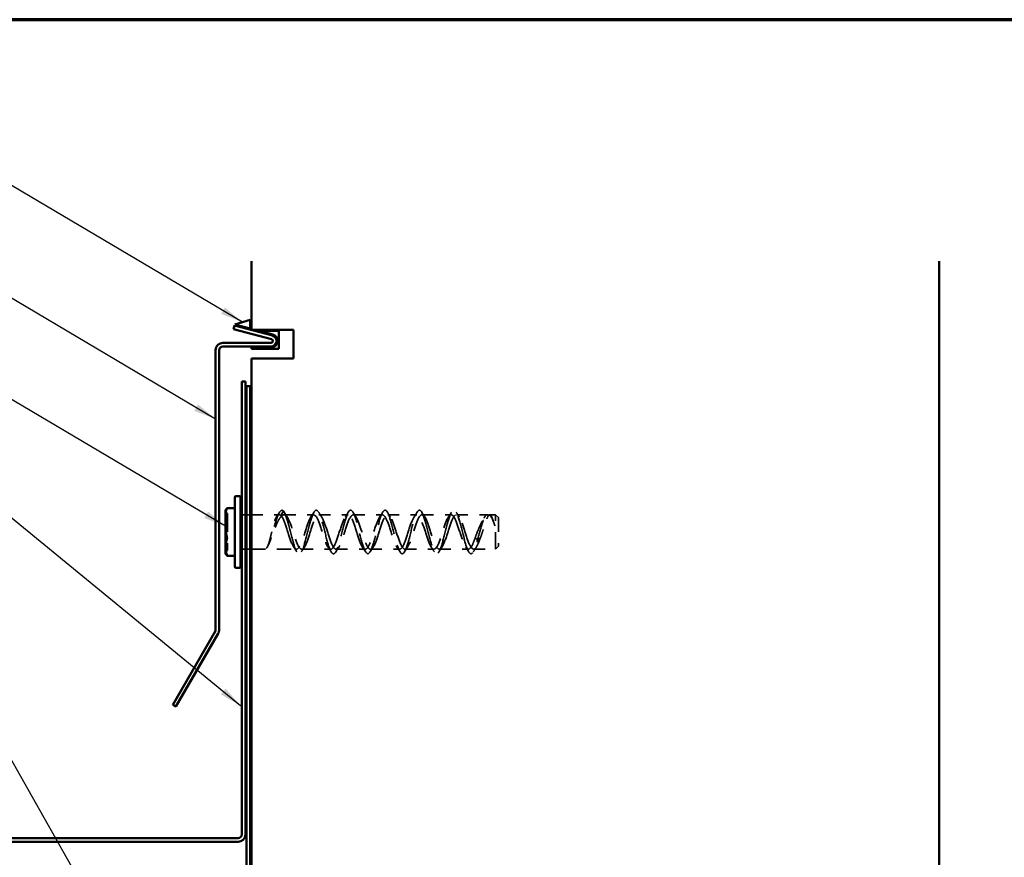
# Model space of a CAD drawing. Units: inches. Extents: x 0.6 to 33.4, y 0.6 to 21.4.
# Drawn here: x 12 to 20.6, y 14.1 to 21.4 of the extents above; entities that cross this region are included whole.
import ezdxf

# ---------------------------------------------------------------- set-up
doc = ezdxf.new("R2010")
doc.units = ezdxf.units.IN
doc.header["$LTSCALE"] = 2
doc.header["$MEASUREMENT"] = 0
doc.linetypes.add('DASHED', pattern=[0.2067, 0.1654, -0.0413])
for name, color, linetype, lineweight in [('Border (ANSI)', 7, 'Continuous', 70), ('Hidden (ANSI)', 7, 'DASHED', 35), ('Symbol (ANSI)', 7, 'Continuous', 25), ('Visible (ANSI)', 7, 'Continuous', 50)]:
    doc.layers.add(name, color=color, linetype=linetype, lineweight=lineweight)
doc.styles.add('Note Text (ANSI)', font='tahoma.ttf')
doc.dimstyles.new('Default (ANSI)$7', dxfattribs={"dimscale": 2, "dimtxt": 0.12, "dimasz": 0.098425, "dimexe": 0.125, "dimexo": 0.0625, "dimgap": 0.031496, "dimtad": 0, "dimtih": 1, "dimtoh": 1, "dimrnd": 1e-08, "dimzin": 4, "dimdsep": 46, "dimtxsty": 'Note Text (ANSI)', "dimcen": 0.09, "dimdle": 0.393701, "dimclrd": 256, "dimclre": 256, "dimclrt": 256, "dimadec": 0, "dimazin": 1, "dimtfac": 1, "dimtofl": 0, "dimtmove": 0, "dimatfit": 3, "dimfxl": 1, "dimtolj": 1, "dimtzin": 4, "dimlwd": -1, "dimlwe": -1, "dimarcsym": 0})

# ---------------------------------------------------------------- blocks, each defined once
blk = doc.blocks.new('Borders ATAS A Border')
at = {"layer": 'Border (ANSI)'}
blk.add_line((16.7, 10.7), (0.3, 10.7), dxfattribs=at)

msp = doc.modelspace()

# ---------------------------------------------------------------- linework, layer by layer
at = {"layer": 'Hidden (ANSI)', "ltscale": 0.018548}
for p, q in [((13.79994, 17.09041), (13.78494, 17.10299)), ((13.79994, 16.77058), (13.78494, 16.75799))]:
    msp.add_line(p, q, dxfattribs=at)
at = {"layer": 'Hidden (ANSI)', "ltscale": 0.043887}
for p, q in [((14.28822, 17.11368), (14.26512, 17.07511)), ((14.31131, 17.07511), (14.28822, 17.11368)), ((15.98322, 16.86362), (15.96012, 16.8777)), ((16.00631, 16.8777), (15.98322, 16.86362))]:
    msp.add_line(p, q, dxfattribs=at)
at = {"layer": 'Hidden (ANSI)', "ltscale": 0.478344}
msp.add_line((13.79994, 17.09041), (13.79994, 16.77058), dxfattribs=at)
at = {"layer": 'Hidden (ANSI)', "ltscale": 0.030375}
for p, q in [((13.92512, 17.08049), (13.95712, 17.08049)), ((13.96712, 17.08049), (13.99912, 17.08049)), ((13.92512, 16.78049), (13.95712, 16.78049)), ((13.96712, 16.78049), (13.99912, 16.78049))]:
    msp.add_line(p, q, dxfattribs=at)
at = {"layer": 'Hidden (ANSI)', "ltscale": 0.230094}
msp.add_line((14.00912, 17.08049), (14.25084, 17.08049), dxfattribs=at)
at = {"layer": 'Hidden (ANSI)', "ltscale": 0.243917}
msp.add_line((14.29607, 17.08049), (14.5523, 17.08049), dxfattribs=at)
at = {"layer": 'Hidden (ANSI)', "ltscale": 0.241617}
for p, q in [((14.59848, 17.08049), (14.8523, 17.08049)), ((14.89848, 17.08049), (15.1523, 17.08049)), ((15.19848, 17.08049), (15.4523, 17.08049)), ((15.49848, 17.08049), (15.7523, 17.08049)), ((14.44848, 16.78049), (14.7023, 16.78049)), ((14.74848, 16.78049), (15.0023, 16.78049)), ((15.04848, 16.78049), (15.3023, 16.78049)), ((15.34848, 16.78049), (15.6023, 16.78049)), ((15.64848, 16.78049), (15.9023, 16.78049))]:
    msp.add_line(p, q, dxfattribs=at)
at = {"layer": 'Hidden (ANSI)', "ltscale": 0.262491}
msp.add_line((15.79848, 17.08049), (16.07421, 17.08049), dxfattribs=at)
at = {"layer": 'Hidden (ANSI)', "ltscale": 0.049638}
msp.add_line((16.0879, 17.08049), (16.14012, 17.08049), dxfattribs=at)
at = {"layer": 'Hidden (ANSI)', "ltscale": 0.448684}
msp.add_line((16.14012, 16.78049), (16.14012, 17.08049), dxfattribs=at)
at = {"layer": 'Hidden (ANSI)', "ltscale": 0.033571}
for p, q in [((16.16512, 17.05549), (16.14012, 17.08049)), ((16.16512, 16.80549), (16.14012, 16.78049))]:
    msp.add_line(p, q, dxfattribs=at)
at = {"layer": 'Hidden (ANSI)', "ltscale": 0.373886}
msp.add_line((16.16512, 17.05549), (16.16512, 16.80549), dxfattribs=at)
at = {"layer": 'Hidden (ANSI)', "ltscale": 0.374338}
msp.add_line((14.00912, 16.78049), (14.4023, 16.78049), dxfattribs=at)
at = {"layer": 'Hidden (ANSI)', "ltscale": 0.000369708}
msp.add_line((14.14727, 16.79732), (14.14701, 16.7969), dxfattribs=at)
at = {"layer": 'Hidden (ANSI)', "ltscale": 0.182406}
msp.add_line((15.94848, 16.78049), (16.14012, 16.78049), dxfattribs=at)
at = {"layer": 'Hidden (ANSI)', "ltscale": 0.095575}
for points, weights in [([(13.78494, 17.06217), (13.78494, 17.09542), (13.79651, 17.13307)], [2.52519283444, 2.52519283444, 2.36850079601]), ([(13.79651, 16.99126), (13.78494, 17.02891), (13.78494, 17.06217)], [2.36850079601, 2.52519283444, 2.52519283444]), ([(13.78494, 16.88073), (13.78494, 16.92576), (13.79651, 16.97675)], [2.52519283444, 2.52519283444, 2.36850079601]), ([(13.79651, 16.78471), (13.78494, 16.8357), (13.78494, 16.88073)], [2.36850079601, 2.52519283444, 2.52519283444]), ([(13.78494, 16.74905), (13.78494, 16.76083), (13.79651, 16.77417)], [2.52519283444, 2.52519283444, 2.36850079601])]:
    msp.add_rational_spline(points, weights, degree=2, dxfattribs=at)
at = {"layer": 'Hidden (ANSI)', "ltscale": 0.011285}
msp.add_open_spline([(13.79715, 17.13753), (13.79731, 17.13753), (13.79739, 17.13734), (13.79739, 17.13646), (13.7972, 17.13548), (13.79673, 17.13381), (13.79663, 17.13345), (13.79651, 17.13307)], degree=3, knots=[-0.073384392, -0.073384392, -0.073384392, -0.073384392, -0.063399747, -0.063399747, -0.04800076, -0.04800076, -0.044049426, -0.044049426, -0.044049426, -0.044049426], dxfattribs=at)
at = {"layer": 'Hidden (ANSI)', "ltscale": 0.527659}
for points in [[(14.28822, 17.11368), (14.27276, 17.12829), (14.2573, 17.11507), (14.24184, 17.0795), (14.22638, 17.04392), (14.21092, 16.987), (14.19546, 16.93225), (14.18, 16.8775), (14.16454, 16.82648), (14.14908, 16.80027), (14.14546, 16.79414), (14.14184, 16.78934), (14.13822, 16.78587)], [(15.98322, 16.86362), (15.99868, 16.91514), (16.01414, 16.97601), (16.0296, 17.02107), (16.04506, 17.06614), (16.06052, 17.09411), (16.07597, 17.09344), (16.09143, 17.09277), (16.10689, 17.06346), (16.12235, 17.01764), (16.12597, 17.00691), (16.1296, 16.99534), (16.13322, 16.98329)]]:
    msp.add_open_spline(points, degree=3, knots=[0, 0, 0, 0, 0.9713605, 0.9713605, 0.9713605, 1.942721, 1.942721, 1.942721, 2.9140815, 2.9140815, 2.9140815, 3.1415927, 3.1415927, 3.1415927, 3.1415927], dxfattribs=at)
at = {"layer": 'Hidden (ANSI)', "ltscale": 0.042352}
msp.add_open_spline([(14.22938, 17.06554), (14.23765, 17.07777), (14.24576, 17.09017), (14.25377, 17.10265)], degree=3, dxfattribs=at)
at = {"layer": 'Hidden (ANSI)', "ltscale": 1.120429}
msp.add_open_spline([(14.28822, 17.11368), (14.30325, 17.0978), (14.31829, 17.05302), (14.33332, 16.99697), (14.34836, 16.94092), (14.3634, 16.87502), (14.37843, 16.82521), (14.39347, 16.77541), (14.4085, 16.74296), (14.42354, 16.74064), (14.43857, 16.73831), (14.45361, 16.76618), (14.46865, 16.81327), (14.48368, 16.86036), (14.49872, 16.92547), (14.51375, 16.98297), (14.52879, 17.04048), (14.54382, 17.08891), (14.55886, 17.10922), (14.5739, 17.12952), (14.58893, 17.12118), (14.60397, 17.08747), (14.619, 17.05376), (14.63404, 16.99554), (14.64907, 16.93573), (14.66411, 16.87592), (14.67915, 16.81604), (14.69418, 16.77966), (14.70922, 16.74327), (14.72425, 16.73131), (14.73929, 16.74848), (14.75432, 16.76566), (14.76936, 16.81152), (14.7844, 16.86803), (14.79943, 16.92453), (14.81447, 16.99024), (14.8295, 17.03929), (14.84454, 17.08835), (14.85957, 17.11949), (14.87461, 17.12047), (14.88965, 17.12144), (14.90468, 17.09223), (14.91972, 17.04433), (14.93475, 16.99642), (14.94979, 16.93104), (14.96482, 16.87393), (14.97986, 16.81681), (14.9949, 16.7694), (15.00993, 16.75036), (15.02497, 16.73133), (15.04, 16.74115), (15.05504, 16.77596), (15.07007, 16.81077), (15.08511, 16.86969), (15.10015, 16.92952), (15.11518, 16.98935), (15.13022, 17.04858), (15.14525, 17.08388), (15.16029, 17.11919), (15.17532, 17.12968), (15.19036, 17.11123), (15.2054, 17.09278), (15.22043, 17.04585), (15.23547, 16.98891), (15.2505, 16.93198), (15.26554, 16.86649), (15.28057, 16.81822), (15.29561, 16.76995), (15.31065, 16.74013), (15.32568, 16.7405), (15.34072, 16.74086), (15.35575, 16.7714), (15.37079, 16.8201), (15.38582, 16.8688), (15.40086, 16.93441), (15.4159, 16.99112), (15.43093, 17.04782), (15.44597, 17.09417), (15.461, 17.11193), (15.47604, 17.12969), (15.49107, 17.1184), (15.50611, 17.0825), (15.52115, 17.04661), (15.53618, 16.98702), (15.55122, 16.9272), (15.56625, 16.86738), (15.58129, 16.80884), (15.59632, 16.77462), (15.61136, 16.74041), (15.6264, 16.73139), (15.64143, 16.75112), (15.65647, 16.77084), (15.6715, 16.81881), (15.68654, 16.87614), (15.70158, 16.93348), (15.71661, 16.99871), (15.73165, 17.04618), (15.74668, 17.09364), (15.76172, 17.12212), (15.77675, 17.12041), (15.79179, 17.11871), (15.80683, 17.08685), (15.82186, 17.03739), (15.8369, 16.98792), (15.85193, 16.9221), (15.86697, 16.86584), (15.882, 16.80958), (15.89704, 16.7643), (15.91208, 16.74783), (15.92711, 16.73136), (15.94215, 16.74412), (15.95718, 16.78108), (15.96586, 16.80241), (15.97454, 16.83147), (15.98322, 16.86362)], degree=3, knots=[0, 0, 0, 0, 0.9447225, 0.9447225, 0.9447225, 1.8894451, 1.8894451, 1.8894451, 2.8341676, 2.8341676, 2.8341676, 3.7788901, 3.7788901, 3.7788901, 4.7236127, 4.7236127, 4.7236127, 5.6683352, 5.6683352, 5.6683352, 6.6130577, 6.6130577, 6.6130577, 7.5577803, 7.5577803, 7.5577803, 8.5025028, 8.5025028, 8.5025028, 9.4472253, 9.4472253, 9.4472253, 10.3919479, 10.3919479, 10.3919479, 11.3366704, 11.3366704, 11.3366704, 12.281393, 12.281393, 12.281393, 13.2261155, 13.2261155, 13.2261155, 14.170838, 14.170838, 14.170838, 15.1155606, 15.1155606, 15.1155606, 16.0602831, 16.0602831, 16.0602831, 17.0050056, 17.0050056, 17.0050056, 17.9497282, 17.9497282, 17.9497282, 18.8944507, 18.8944507, 18.8944507, 19.8391732, 19.8391732, 19.8391732, 20.7838958, 20.7838958, 20.7838958, 21.7286183, 21.7286183, 21.7286183, 22.6733408, 22.6733408, 22.6733408, 23.6180634, 23.6180634, 23.6180634, 24.5627859, 24.5627859, 24.5627859, 25.5075084, 25.5075084, 25.5075084, 26.452231, 26.452231, 26.452231, 27.3969535, 27.3969535, 27.3969535, 28.341676, 28.341676, 28.341676, 29.2863986, 29.2863986, 29.2863986, 30.2311211, 30.2311211, 30.2311211, 31.1758436, 31.1758436, 31.1758436, 32.1205662, 32.1205662, 32.1205662, 33.0652887, 33.0652887, 33.0652887, 34.0100113, 34.0100113, 34.0100113, 34.9547338, 34.9547338, 34.9547338, 35.499997, 35.499997, 35.499997, 35.499997], dxfattribs=at)
at = {"layer": 'Hidden (ANSI)', "ltscale": 0.04853}
for points in [[(14.29499, 17.10471), (14.30405, 17.09032), (14.31321, 17.07601), (14.32254, 17.06185)], [(14.52824, 17.06185), (14.53757, 17.07601), (14.54673, 17.09032), (14.55579, 17.10471)], [(14.59499, 17.10471), (14.60405, 17.09032), (14.61321, 17.07601), (14.62254, 17.06185)], [(14.82824, 17.06185), (14.83757, 17.07601), (14.84673, 17.09032), (14.85579, 17.10471)], [(14.89499, 17.10471), (14.90405, 17.09032), (14.91321, 17.07601), (14.92254, 17.06185)], [(15.12824, 17.06185), (15.13757, 17.07601), (15.14673, 17.09032), (15.15579, 17.10471)], [(15.19499, 17.10471), (15.20405, 17.09032), (15.21321, 17.07601), (15.22254, 17.06185)], [(15.42824, 17.06185), (15.43757, 17.07601), (15.44673, 17.09032), (15.45579, 17.10471)], [(15.49499, 17.10471), (15.50405, 17.09032), (15.51321, 17.07601), (15.52254, 17.06185)], [(15.72824, 17.06185), (15.73757, 17.07601), (15.74673, 17.09032), (15.75579, 17.10471)], [(15.79499, 17.10471), (15.80405, 17.09032), (15.81321, 17.07601), (15.82254, 17.06185)], [(14.40579, 16.75628), (14.39673, 16.77066), (14.38757, 16.78498), (14.37824, 16.79913)], [(14.47254, 16.79913), (14.46321, 16.78498), (14.45405, 16.77066), (14.44499, 16.75628)], [(14.70579, 16.75628), (14.69673, 16.77066), (14.68757, 16.78498), (14.67824, 16.79913)], [(14.77254, 16.79913), (14.76321, 16.78498), (14.75405, 16.77066), (14.74499, 16.75628)], [(15.00579, 16.75628), (14.99673, 16.77066), (14.98757, 16.78498), (14.97824, 16.79913)], [(15.07254, 16.79913), (15.06321, 16.78498), (15.05405, 16.77066), (15.04499, 16.75628)], [(15.30579, 16.75628), (15.29673, 16.77066), (15.28757, 16.78498), (15.27824, 16.79913)], [(15.37254, 16.79913), (15.36321, 16.78498), (15.35405, 16.77066), (15.34499, 16.75628)], [(15.60579, 16.75628), (15.59673, 16.77066), (15.58757, 16.78498), (15.57824, 16.79913)], [(15.67254, 16.79913), (15.66321, 16.78498), (15.65405, 16.77066), (15.64499, 16.75628)], [(15.90579, 16.75628), (15.89673, 16.77066), (15.88757, 16.78498), (15.87824, 16.79913)], [(15.97254, 16.79913), (15.96321, 16.78498), (15.95405, 16.77066), (15.94499, 16.75628)]]:
    msp.add_open_spline(points, degree=3, dxfattribs=at)
at = {"layer": 'Hidden (ANSI)', "ltscale": 0.464969}
for points in [[(14.13822, 16.78587), (14.14204, 16.78948), (14.14573, 16.79487), (14.15472, 16.81245), (14.15982, 16.8265), (14.16918, 16.85783), (14.17339, 16.87422), (14.18191, 16.90958), (14.18616, 16.92829), (14.19503, 16.96618), (14.19958, 16.98493), (14.20944, 17.0202), (14.21467, 17.03608), (14.22585, 17.06112), (14.23165, 17.07013), (14.24263, 17.07924), (14.24754, 17.08093), (14.25672, 17.07997), (14.26086, 17.07819), (14.26512, 17.07511)], [(16.13322, 16.98329), (16.12939, 16.99603), (16.12571, 17.00809), (16.11671, 17.03563), (16.11161, 17.04953), (16.10225, 17.069), (16.09805, 17.07523), (16.08952, 17.08147), (16.08528, 17.0812), (16.0764, 17.07363), (16.07186, 17.06607), (16.06199, 17.04381), (16.05676, 17.02895), (16.04559, 16.99473), (16.03979, 16.97585), (16.02881, 16.94136), (16.02389, 16.92629), (16.01472, 16.8999), (16.01057, 16.88856), (16.00631, 16.8777)]]:
    msp.add_open_spline(points, degree=3, knots=[0, 0, 0, 0, 0.1077258, 0.1077258, 0.2690162, 0.2690162, 0.409913, 0.409913, 0.5555791, 0.5555791, 0.7081869, 0.7081869, 0.8705015, 0.8705015, 1.0297464, 1.0297464, 1.1499473, 1.1499473, 1.2440849, 1.2440849, 1.2440849, 1.2440849], dxfattribs=at)
at = {"layer": 'Hidden (ANSI)', "ltscale": 0.478279}
for points in [[(14.31131, 17.07511), (14.30629, 17.07874), (14.30113, 17.08054), (14.28749, 17.08041), (14.27896, 17.0757), (14.26233, 17.05858), (14.25441, 17.04704), (14.23813, 17.01771), (14.22992, 16.99991), (14.21352, 16.96049), (14.20549, 16.93921), (14.19067, 16.89914), (14.18397, 16.8807), (14.17057, 16.84566), (14.16403, 16.82959), (14.15397, 16.80868), (14.15035, 16.80202), (14.14388, 16.79212), (14.14102, 16.78852), (14.13822, 16.78587)], [(15.96012, 16.8777), (15.96515, 16.8905), (15.9703, 16.90386), (15.98394, 16.93885), (15.99248, 16.96039), (16.0091, 16.99897), (16.01703, 17.01592), (16.03331, 17.04581), (16.04151, 17.05819), (16.05792, 17.07563), (16.06594, 17.08033), (16.08077, 17.08063), (16.08747, 17.0772), (16.10087, 17.06301), (16.10741, 17.05202), (16.11746, 17.02954), (16.12108, 17.02019), (16.12755, 17.00159), (16.13041, 16.99263), (16.13322, 16.98329)]]:
    msp.add_open_spline(points, degree=3, knots=[0, 0, 0, 0, 0.1110668, 0.1110668, 0.2870836, 0.2870836, 0.4475525, 0.4475525, 0.616631, 0.616631, 0.7896541, 0.7896541, 0.9432033, 0.9432033, 1.1049987, 1.1049987, 1.2004091, 1.2004091, 1.2794985, 1.2794985, 1.2794985, 1.2794985], dxfattribs=at)
at = {"layer": 'Hidden (ANSI)', "ltscale": 1.125123}
for points, knots in [([(14.26512, 17.07511), (14.28107, 17.06181), (14.29702, 17.02268), (14.31298, 16.97481), (14.32893, 16.92694), (14.34488, 16.87185), (14.36083, 16.8336), (14.37678, 16.79534), (14.39273, 16.77515), (14.40868, 16.78183), (14.42463, 16.78851), (14.44058, 16.82186), (14.45654, 16.86731), (14.47249, 16.91275), (14.48844, 16.96885), (14.50439, 17.01111), (14.52034, 17.05337), (14.53629, 17.08044), (14.55224, 17.08049), (14.56819, 17.08055), (14.58414, 17.0536), (14.6001, 17.0114), (14.61605, 16.9692), (14.632, 16.91311), (14.64795, 16.86762), (14.6639, 16.82212), (14.67985, 16.78867), (14.6958, 16.78188), (14.71175, 16.77508), (14.7277, 16.79516), (14.74366, 16.83333), (14.75961, 16.87151), (14.77556, 16.92658), (14.79151, 16.97448), (14.80746, 17.02239), (14.82341, 17.06161), (14.83936, 17.07502), (14.85531, 17.08843), (14.87126, 17.0756), (14.88721, 17.04214), (14.90317, 17.00867), (14.91912, 16.95563), (14.93507, 16.90619), (14.95102, 16.85674), (14.96697, 16.81246), (14.98292, 16.79267), (14.99887, 16.77289), (15.01482, 16.77824), (15.03077, 16.80639), (15.04673, 16.83454), (15.06268, 16.88458), (15.07863, 16.93467), (15.09458, 16.98477), (15.11053, 17.0333), (15.12648, 17.0591), (15.14243, 17.08489), (15.15838, 17.08711), (15.17433, 17.0648), (15.19029, 17.04248), (15.20624, 16.99634), (15.22219, 16.94651), (15.23814, 16.89669), (15.25409, 16.84478), (15.27004, 16.81344), (15.28599, 16.7821), (15.30194, 16.77234), (15.31789, 16.78842), (15.33384, 16.80451), (15.3498, 16.84591), (15.36575, 16.89456), (15.3817, 16.94321), (15.39765, 16.99756), (15.4136, 17.03387), (15.42955, 17.07018), (15.4455, 17.08729), (15.46145, 17.07774), (15.4774, 17.06819), (15.49336, 17.03228), (15.50931, 16.98568), (15.52526, 16.93908), (15.54121, 16.8833), (15.55716, 16.84267), (15.57311, 16.80205), (15.58906, 16.77789), (15.60501, 16.78074), (15.62096, 16.78358), (15.63692, 16.81335), (15.65287, 16.85705), (15.66882, 16.90074), (15.68477, 16.95696), (15.70072, 17.00116), (15.71667, 17.04536), (15.73262, 17.07613), (15.74857, 17.08004), (15.76452, 17.08394), (15.78048, 17.06086), (15.79643, 17.02086), (15.81238, 16.98086), (15.82833, 16.92523), (15.84428, 16.87826), (15.86023, 16.83128), (15.87618, 16.79447), (15.89213, 16.78388), (15.90808, 16.77329), (15.92403, 16.78927), (15.93999, 16.82485), (15.9467, 16.83982), (15.95341, 16.85796), (15.96012, 16.8777)], [0, 0, 0, 0, 1.0022357, 1.0022357, 1.0022357, 2.0044714, 2.0044714, 2.0044714, 3.006707, 3.006707, 3.006707, 4.0089427, 4.0089427, 4.0089427, 5.0111784, 5.0111784, 5.0111784, 6.0134141, 6.0134141, 6.0134141, 7.0156498, 7.0156498, 7.0156498, 8.0178855, 8.0178855, 8.0178855, 9.0201211, 9.0201211, 9.0201211, 10.0223568, 10.0223568, 10.0223568, 11.0245925, 11.0245925, 11.0245925, 12.0268282, 12.0268282, 12.0268282, 13.0290639, 13.0290639, 13.0290639, 14.0312995, 14.0312995, 14.0312995, 15.0335352, 15.0335352, 15.0335352, 16.0357709, 16.0357709, 16.0357709, 17.0380066, 17.0380066, 17.0380066, 18.0402423, 18.0402423, 18.0402423, 19.0424779, 19.0424779, 19.0424779, 20.0447136, 20.0447136, 20.0447136, 21.0469493, 21.0469493, 21.0469493, 22.049185, 22.049185, 22.049185, 23.0514207, 23.0514207, 23.0514207, 24.0536564, 24.0536564, 24.0536564, 25.055892, 25.055892, 25.055892, 26.0581277, 26.0581277, 26.0581277, 27.0603634, 27.0603634, 27.0603634, 28.0625991, 28.0625991, 28.0625991, 29.0648348, 29.0648348, 29.0648348, 30.0670704, 30.0670704, 30.0670704, 31.0693061, 31.0693061, 31.0693061, 32.0715418, 32.0715418, 32.0715418, 33.0737775, 33.0737775, 33.0737775, 34.0760132, 34.0760132, 34.0760132, 35.0782488, 35.0782488, 35.0782488, 35.499997, 35.499997, 35.499997, 35.499997]), ([(16.00631, 16.8777), (15.99036, 16.83079), (15.97441, 16.79414), (15.95846, 16.78375), (15.94251, 16.77336), (15.92656, 16.78956), (15.9106, 16.82527), (15.89465, 16.86099), (15.8787, 16.91508), (15.86275, 16.96393), (15.8468, 17.01278), (15.83085, 17.05483), (15.8149, 17.07172), (15.79895, 17.08861), (15.783, 17.0798), (15.76704, 17.04913), (15.75109, 17.01847), (15.73514, 16.96693), (15.71919, 16.91702), (15.70324, 16.86711), (15.68729, 16.82043), (15.67134, 16.79735), (15.65539, 16.77427), (15.63944, 16.77553), (15.62348, 16.80059), (15.60753, 16.82564), (15.59158, 16.87369), (15.57563, 16.92375), (15.55968, 16.97381), (15.54373, 17.02428), (15.52778, 17.05314), (15.51183, 17.08199), (15.49588, 17.08829), (15.47993, 17.0693), (15.46397, 17.05031), (15.44802, 17.00663), (15.43207, 16.95733), (15.41612, 16.90802), (15.40017, 16.85468), (15.38422, 16.82058), (15.36827, 16.78648), (15.35232, 16.77272), (15.33637, 16.7853), (15.32041, 16.79788), (15.30446, 16.83641), (15.28851, 16.88406), (15.27256, 16.93171), (15.25661, 16.98695), (15.24066, 17.02568), (15.22471, 17.06441), (15.20876, 17.08538), (15.19281, 17.07943), (15.17685, 17.07349), (15.1609, 17.04082), (15.14495, 16.99569), (15.129, 16.95056), (15.11305, 16.89441), (15.0971, 16.85176), (15.08115, 16.8091), (15.0652, 16.78131), (15.04925, 16.78051), (15.0333, 16.77971), (15.01734, 16.80593), (15.00139, 16.84772), (14.98544, 16.88952), (14.96949, 16.94554), (14.95354, 16.99134), (14.93759, 17.03715), (14.92164, 17.07126), (14.90569, 17.07879), (14.88974, 17.08632), (14.87378, 17.06703), (14.85783, 17.02933), (14.84188, 16.99164), (14.82593, 16.93675), (14.80998, 16.88863), (14.79403, 16.84051), (14.77808, 16.8007), (14.76213, 16.78657), (14.74618, 16.77245), (14.73022, 16.78447), (14.71427, 16.81738), (14.69832, 16.85029), (14.68237, 16.90304), (14.66642, 16.9526), (14.65047, 17.00217), (14.63452, 17.04696), (14.61857, 17.06742), (14.60262, 17.08788), (14.58666, 17.08336), (14.57071, 17.05583), (14.55476, 17.0283), (14.53881, 16.97864), (14.52286, 16.92853), (14.50691, 16.87842), (14.49096, 16.82947), (14.47501, 16.80305), (14.45906, 16.77662), (14.44311, 16.77356), (14.42715, 16.79521), (14.4112, 16.81686), (14.39525, 16.86252), (14.3793, 16.91226), (14.36335, 16.962), (14.3474, 17.01423), (14.33145, 17.04614), (14.32474, 17.05957), (14.31802, 17.06952), (14.31131, 17.07511)], [-35.499997, -35.499997, -35.499997, -35.499997, -34.4977613, -34.4977613, -34.4977613, -33.4955256, -33.4955256, -33.4955256, -32.4932899, -32.4932899, -32.4932899, -31.4910543, -31.4910543, -31.4910543, -30.4888186, -30.4888186, -30.4888186, -29.4865829, -29.4865829, -29.4865829, -28.4843472, -28.4843472, -28.4843472, -27.4821115, -27.4821115, -27.4821115, -26.4798759, -26.4798759, -26.4798759, -25.4776402, -25.4776402, -25.4776402, -24.4754045, -24.4754045, -24.4754045, -23.4731688, -23.4731688, -23.4731688, -22.4709331, -22.4709331, -22.4709331, -21.4686974, -21.4686974, -21.4686974, -20.4664618, -20.4664618, -20.4664618, -19.4642261, -19.4642261, -19.4642261, -18.4619904, -18.4619904, -18.4619904, -17.4597547, -17.4597547, -17.4597547, -16.457519, -16.457519, -16.457519, -15.4552834, -15.4552834, -15.4552834, -14.4530477, -14.4530477, -14.4530477, -13.450812, -13.450812, -13.450812, -12.4485763, -12.4485763, -12.4485763, -11.4463406, -11.4463406, -11.4463406, -10.444105, -10.444105, -10.444105, -9.4418693, -9.4418693, -9.4418693, -8.4396336, -8.4396336, -8.4396336, -7.4373979, -7.4373979, -7.4373979, -6.4351622, -6.4351622, -6.4351622, -5.4329265, -5.4329265, -5.4329265, -4.4306909, -4.4306909, -4.4306909, -3.4284552, -3.4284552, -3.4284552, -2.4262195, -2.4262195, -2.4262195, -1.4239838, -1.4239838, -1.4239838, -0.4217481, -0.4217481, -0.4217481, 0, 0, 0, 0])]:
    msp.add_open_spline(points, degree=3, knots=knots, dxfattribs=at)
at = {"layer": 'Hidden (ANSI)', "ltscale": 0.0299}
msp.add_open_spline([(16.03662, 17.05002), (16.0424, 17.05873), (16.04811, 17.06751), (16.05377, 17.07632)], degree=3, dxfattribs=at)
at = {"layer": 'Hidden (ANSI)', "ltscale": 0.007088}
msp.add_open_spline([(16.09701, 17.07632), (16.09836, 17.07421), (16.09972, 17.0721), (16.10109, 17.06999)], degree=3, dxfattribs=at)
at = {"layer": 'Hidden (ANSI)', "ltscale": 0.014979}
for points in [[(13.79651, 16.99126), (13.79663, 16.99088), (13.79673, 16.99048), (13.7972, 16.98842), (13.79739, 16.98647), (13.79739, 16.98256), (13.7972, 16.98039), (13.79673, 16.97779), (13.79663, 16.97726), (13.79651, 16.97675)], [(13.79651, 16.78471), (13.79663, 16.78419), (13.79673, 16.78368), (13.7972, 16.78123), (13.79739, 16.77943), (13.79739, 16.77659), (13.7972, 16.7754), (13.79673, 16.77447), (13.79663, 16.77431), (13.79651, 16.77417)]]:
    msp.add_open_spline(points, degree=3, knots=[-0.082750068, -0.082750068, -0.082750068, -0.082750068, -0.078798733, -0.078798733, -0.063399747, -0.063399747, -0.04800076, -0.04800076, -0.044049426, -0.044049426, -0.044049426, -0.044049426], dxfattribs=at)
at = {"layer": 'Hidden (ANSI)', "ltscale": 0.046551}
msp.add_rational_spline([(13.78786, 16.73673), (13.78494, 16.74299), (13.78494, 16.74905)], [2.4837045588, 2.52519283444, 2.52519283444], degree=2, dxfattribs=at)
at = {"layer": 'Visible (ANSI)', "color": 8, "true_color": 0x808080}
for p, q in [((14.00912, 18.69399), (14.00912, 19.29389)), ((20.00912, 19.29389), (20.00912, 7.4774)), ((14.37712, 18.69399), (14.00912, 18.69399)), ((14.37712, 18.44399), (14.37712, 18.69399)), ((14.00912, 18.44399), (14.37712, 18.44399)), ((14.00912, 7.4774), (14.00912, 18.44399))]:
    msp.add_line(p, q, dxfattribs=at)
at = {"layer": 'Visible (ANSI)', "color": 1, "true_color": 0xff0000}
for p, q in [((13.86223, 18.73213), (13.85395, 18.70122)), ((14.19355, 18.64336), (13.86223, 18.73213)), ((13.85395, 18.70122), (14.18526, 18.61245)), ((14.18112, 18.58099), (13.76112, 18.58099)), ((13.69712, 18.51699), (13.69712, 16.07785)), ((13.72912, 16.07785), (13.72912, 18.51699)), ((13.76112, 18.54899), (14.18112, 18.54899)), ((13.92512, 18.24299), (13.92512, 14.29099)), ((13.95712, 18.24299), (13.92512, 18.24299)), ((13.95712, 18.24299), (13.95712, 14.29099)), ((13.69284, 16.06185), (13.32427, 15.42347)), ((13.35198, 15.40747), (13.72055, 16.04585)), ((13.35198, 15.40747), (13.32427, 15.42347)), ((13.89312, 14.25899), (7.98312, 14.25899)), ((13.89312, 14.22699), (7.98312, 14.22699))]:
    msp.add_line(p, q, dxfattribs=at)
at = {"layer": 'Visible (ANSI)', "color": 56, "true_color": 0x808000}
for p, q in [((13.86482, 18.74179), (13.99912, 18.78081)), ((13.99912, 18.70581), (13.86482, 18.74179)), ((13.99912, 18.78081), (13.99912, 18.70581)), ((14.19613, 18.65302), (14.08053, 18.68399)), ((14.08053, 18.68399), (14.24912, 18.68399)), ((14.24912, 18.68399), (14.24912, 18.52899)), ((14.00912, 18.52899), (14.00912, 18.53899)), ((14.00912, 18.53899), (14.18112, 18.53899)), ((14.24912, 18.52899), (14.00912, 18.52899))]:
    msp.add_line(p, q, dxfattribs=at)
at = {"layer": 'Visible (ANSI)', "color": 30, "true_color": 0xff8000}
for p, q in [((13.99912, 18.20399), (13.96712, 18.20399)), ((13.96712, 18.20399), (13.96712, 11.70399)), ((13.99912, 11.70399), (13.99912, 18.20399))]:
    msp.add_line(p, q, dxfattribs=at)
at = {"layer": 'Visible (ANSI)'}
for p, q in [((13.86511, 16.62799), (13.86511, 17.23299)), ((13.87511, 17.24299), (13.90511, 17.24299)), ((13.91511, 17.23299), (13.91511, 16.62799)), ((13.91511, 17.21199), (13.91512, 17.21199)), ((13.91512, 17.21199), (13.91512, 16.64899)), ((13.78494, 17.11799), (13.78786, 17.12426)), ((13.78494, 17.11193), (13.78494, 17.11799)), ((13.78494, 17.11193), (13.78494, 16.98026)), ((13.79715, 17.13753), (13.86511, 17.13753)), ((13.91512, 17.08049), (13.92512, 17.08049)), ((13.95712, 17.08049), (13.96712, 17.08049)), ((13.99912, 17.08049), (14.00912, 17.08049)), ((13.78494, 16.79882), (13.78494, 16.98026)), ((13.78494, 16.74299), (13.78494, 16.79882)), ((13.91512, 16.78049), (13.92512, 16.78049)), ((13.95712, 16.78049), (13.96712, 16.78049)), ((13.99912, 16.78049), (14.00912, 16.78049)), ((13.78494, 16.74299), (13.78786, 16.73673)), ((13.79715, 16.72345), (13.86511, 16.72345)), ((13.87511, 16.61799), (13.90511, 16.61799)), ((13.91511, 16.64899), (13.91512, 16.64899))]:
    msp.add_line(p, q, dxfattribs=at)
at = {"layer": 'Visible (ANSI)', "color": 56, "true_color": 0x808000}
msp.add_arc((14.18112, 18.59699), 0.058, 270, 75, dxfattribs=at)
at = {"layer": 'Visible (ANSI)', "color": 1, "true_color": 0xff0000}
for centre, radius, start, end in [((14.18112, 18.59699), 0.048, 270, 75), ((13.76112, 18.51699), 0.064, 90, 180), ((14.18112, 18.59699), 0.016, 270, 75), ((13.76112, 18.51699), 0.032, 90, 180), ((13.66512, 16.07785), 0.032, 330, 0), ((13.66512, 16.07785), 0.064, 330, 0), ((13.89312, 14.29099), 0.064, 270, 0), ((13.89312, 14.29099), 0.032, 270, 0)]:
    msp.add_arc(centre, radius, start, end, dxfattribs=at)
at = {"layer": 'Visible (ANSI)'}
for centre, start, end in [((13.87511, 17.23299), 90, 180), ((13.90511, 17.23299), 0, 90), ((13.87511, 16.62799), 180, 270), ((13.90511, 16.62799), 270, 0)]:
    msp.add_arc(centre, 0.01, start, end, dxfattribs=at)
for points, weights in [([(13.79651, 17.13705), (13.78494, 17.12371), (13.78494, 17.11193)], [2.36850079601, 2.52519283444, 2.52519283444]), ([(13.78494, 17.11193), (13.78494, 17.10015), (13.79651, 17.08681)], [2.52519283444, 2.52519283444, 2.36850079601]), ([(13.79651, 17.07628), (13.78494, 17.02529), (13.78494, 16.98026)], [2.36850079601, 2.52519283444, 2.52519283444]), ([(13.78494, 16.98026), (13.78494, 16.93523), (13.79651, 16.88424)], [2.52519283444, 2.52519283444, 2.36850079601]), ([(13.79651, 16.86972), (13.78494, 16.83207), (13.78494, 16.79882)], [2.36850079601, 2.52519283444, 2.52519283444]), ([(13.78494, 16.79882), (13.78494, 16.76557), (13.79651, 16.72792)], [2.52519283444, 2.52519283444, 2.36850079601]), ([(13.79651, 16.72394), (13.79071, 16.73062), (13.78786, 16.73673)], [2.36850079601, 2.44456478423, 2.4837045588])]:
    msp.add_rational_spline(points, weights, degree=2, dxfattribs=at)
for points, knots in [([(13.79651, 17.13705), (13.79663, 17.13718), (13.79673, 17.13729), (13.79696, 17.13748), (13.79707, 17.13753), (13.79715, 17.13753)], [-0.0827500678, -0.0827500678, -0.0827500678, -0.0827500678, -0.0787987333, -0.0787987333, -0.0733843921, -0.0733843921, -0.0733843921, -0.0733843921]), ([(13.79651, 17.07628), (13.79663, 17.07679), (13.79673, 17.0773), (13.7972, 17.07975), (13.79739, 17.08156), (13.79739, 17.08439), (13.7972, 17.08558), (13.79673, 17.08651), (13.79663, 17.08668), (13.79651, 17.08681)], [-0.082750068, -0.082750068, -0.082750068, -0.082750068, -0.078798733, -0.078798733, -0.063399747, -0.063399747, -0.04800076, -0.04800076, -0.044049426, -0.044049426, -0.044049426, -0.044049426]), ([(13.79651, 16.86972), (13.79663, 16.8701), (13.79673, 16.8705), (13.7972, 16.87257), (13.79739, 16.87452), (13.79739, 16.87843), (13.7972, 16.8806), (13.79673, 16.8832), (13.79663, 16.88372), (13.79651, 16.88424)], [-0.082750068, -0.082750068, -0.082750068, -0.082750068, -0.078798733, -0.078798733, -0.063399747, -0.063399747, -0.04800076, -0.04800076, -0.044049426, -0.044049426, -0.044049426, -0.044049426]), ([(13.79651, 16.72394), (13.79663, 16.7238), (13.79673, 16.72369), (13.7972, 16.72331), (13.79739, 16.72345), (13.79739, 16.72452), (13.7972, 16.72551), (13.79673, 16.72717), (13.79663, 16.72754), (13.79651, 16.72792)], [-0.082750068, -0.082750068, -0.082750068, -0.082750068, -0.078798733, -0.078798733, -0.063399747, -0.063399747, -0.04800076, -0.04800076, -0.044049426, -0.044049426, -0.044049426, -0.044049426])]:
    msp.add_open_spline(points, degree=3, knots=knots, dxfattribs=at)

# ---------------------------------------------------------------- block references
at = {"xscale": 2, "yscale": 2, "zscale": 2}
msp.add_blockref('Borders ATAS A Border', (0, 0), dxfattribs=at)

# ---------------------------------------------------------------- leaders
at = {"layer": 'Symbol (ANSI)', "annotation_type": 0, "has_hookline": 1, "hookline_direction": 1}
for points, text_width in [([(13.93197, 18.7613), (11.25693, 20.3421), (11.06008, 20.3421)], 2.8721), ([(13.69712, 17.91525), (11.2259, 19.37838), (11.02905, 19.37838)], 2.24333), ([(13.78494, 16.98026), (11.1876, 18.5162), (10.99075, 18.5162)], 4.17026), ([(13.91548, 15.41469), (11.20478, 17.63589), (11.00792, 17.63589)], 1.91919), ([(13.64312, 11.88793), (10.64781, 17.18506), (10.45096, 17.18506)], 4.05985), ([(12.84808, 10.42208), (9.27595, 16.7183), (9.0791, 16.7183)], 1.59409)]:
    msp.add_leader(points, dimstyle='Default (ANSI)$7', override={"dimtad": 0}, dxfattribs=dict(at, text_width=text_width))

doc.saveas('drawing.dxf')
